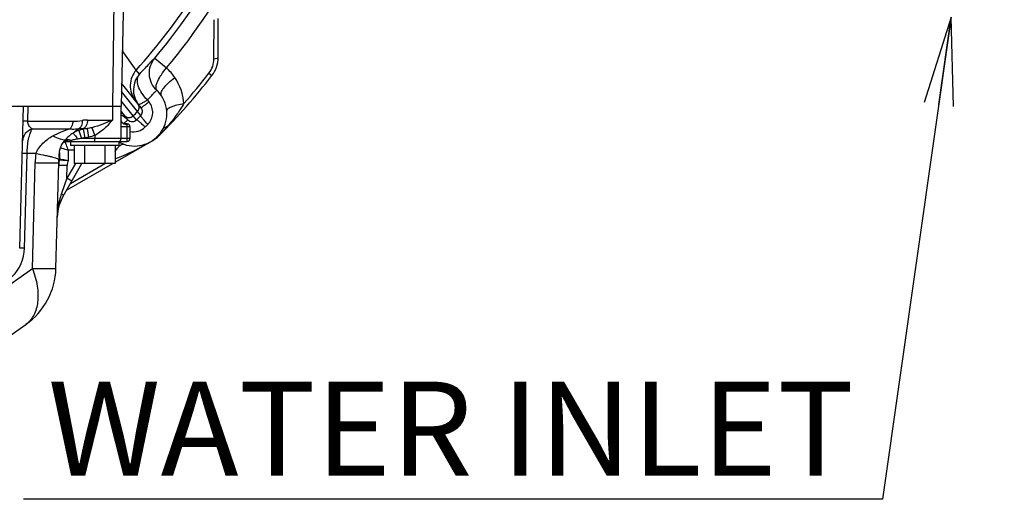
# Model space of a CAD drawing. Units: millimetres. Extents: x 3 to 584, y 10 to 410.
# Drawn here: x 451 to 485, y 172 to 188 of the extents above; entities that cross this region are included whole.
import ezdxf

# ---------------------------------------------------------------- set-up
doc = ezdxf.new("R2010")
doc.units = ezdxf.units.MM
doc.header["$LTSCALE"] = 32.67
doc.layers.get('0').update_dxf_attribs({"linetype": 'CONTINUOUS'})
doc.layers.add('ALL_FEATURES', color=7, linetype='CONTINUOUS')
doc.styles.get("Standard").update_dxf_attribs({"font": 'txt', "width": 0.8})
doc.dimstyles.new('DIMSTYLE_19', dxfattribs={"dimtxt": 3.2, "dimasz": 3, "dimexe": 0.18, "dimexo": 0.0625, "dimgap": 0.09, "dimtad": 1, "dimdec": 3, "dimlfac": 10, "dimdsep": 46, "dimtxsty": 'STANDARD', "dimblk": 'OPEN', "dimblk1": 'OPEN', "dimblk2": 'OPEN', "dimcen": 0.09, "dimadec": 0, "dimazin": 0, "dimtp": 0.3, "dimtm": 0.3, "dimtfac": 1, "dimtdec": 3, "dimtofl": 0, "dimtmove": 0, "dimatfit": 3, "dimldrblk": 'OPEN', "dimfxl": 1, "dimtolj": 1, "dimarcsym": 0})
doc.dimstyles.get("Standard").update_dxf_attribs({"dimtxt": 3.2, "dimasz": 3, "dimexe": 0.18, "dimexo": 0.0625, "dimgap": 0.09, "dimtad": 1, "dimdec": 3, "dimdsep": 46, "dimtxsty": 'STANDARD', "dimblk": 'OPEN', "dimblk1": 'OPEN', "dimblk2": 'OPEN', "dimcen": 0.09, "dimadec": 0, "dimazin": 0, "dimtol": 1, "dimtp": 0.001, "dimtm": 0.001, "dimtfac": 1, "dimtdec": 3, "dimtofl": 0, "dimtmove": 0, "dimatfit": 3, "dimldrblk": 'OPEN', "dimfxl": 1, "dimtolj": 1, "dimarcsym": 0})

# ---------------------------------------------------------------- blocks, each defined once
blk = doc.blocks.new('_OPEN')
at = {"color": 0, "linetype": 'BYBLOCK'}
for p, q in [((0, 0), (-1, 0.167)), ((-1, -0.167), (0, 0)), ((-1, 0), (0, 0))]:
    blk.add_line(p, q, dxfattribs=at)
blk = doc.blocks.new('*D45')
at = {"color": 2, "linetype": 'CONTINUOUS'}
for p, q in [((472, 209.12), (488.03, 209.12)), ((485.53, 209.12), (485.53, 204.56)), ((485.53, 200), (485.53, 204.56)), ((485.53, 204.56), (485.53, 188.897)), ((481.083, 200), (488.03, 200))]:
    blk.add_line(p, q, dxfattribs=at)
at = {"color": 2, "linetype": 'CONTINUOUS', "xscale": 3, "yscale": 3, "zscale": 3}
for p, rotation in [((485.53, 209.12), 90), ((485.53, 200), 270)]:
    blk.add_blockref('_OPEN', p, dxfattribs=dict(at, rotation=rotation))
at = {"color": 2, "linetype": 'CONTINUOUS', "insert": (481.53, 199.137), "char_height": 3.2, "width": 10.24, "attachment_point": 3, "rotation": 90, "line_spacing_factor": 0.9}
blk.add_mtext('91.2', dxfattribs=at)

msp = doc.modelspace()

# ---------------------------------------------------------------- linework, layer by layer
at = {"color": 7, "linetype": 'CONTINUOUS'}
for p, q in [((454.782828, 189.2), (454.7, 185.1)), ((444.106645, 185.1), (454.7, 185.1)), ((451.249692, 180.276441), (451.376001, 185.1)), ((454.7, 184), (454.7, 185.1)), ((454.9, 184.5), (454.830623, 184.5)), ((455, 184.4), (455, 184)), ((452.718529, 183.851534), (452.724411, 183.857293)), ((452.739838, 183.876987), (452.739735, 183.876876)), ((452.793698, 183.894406), (452.812386, 183.898199)), ((452.837212, 183.9), (454.9, 183.9)), ((452.975, 183.9), (452.975, 183.76)), ((454.625, 183.9), (454.625, 183.76)), ((452.6, 183.531383), (452.6, 183.308381)), ((452.690706, 183.808669), (452.69264, 183.812236)), ((454.625, 183.76), (452.975, 183.76)), ((453.10718, 183.76), (453.10718, 183.15)), ((453.45359, 183.76), (453.45359, 183.15)), ((454.14641, 183.76), (454.14641, 183.15)), ((454.49282, 183.76), (454.49282, 183.15)), ((452.481955, 179.586789), (452.576085, 183.181485)), ((452.728121, 182.043451), (453.366987, 183.15)), ((454.49282, 183.15), (453.10718, 183.15)), ((450.245986, 176.834035), (451.45936, 177.683649))]:
    msp.add_line(p, q, dxfattribs=at)
at = {"color": 9, "linetype": 'CONTINUOUS'}
for p, q in [((454.448605, 188.667181), (454.400523, 185.1)), ((451.529129, 184.587542), (451.542548, 185.1)), ((454.400523, 185.1), (454.400523, 184.630198)), ((451.529129, 184.587542), (453.054422, 184.587545)), ((453.557151, 184.630198), (454.400523, 184.630198)), ((454.9, 184.474536), (454.9, 184.5)), ((451.67593, 184.328752), (452.955498, 184.328752)), ((453.260212, 184.278716), (453.356398, 184)), ((453.408165, 184.316742), (453.459974, 184.026964)), ((453.540605, 184.34042), (453.408169, 184.316742)), ((453.408785, 184.34042), (453.408169, 184.316742)), ((453.408785, 184.34042), (453.540605, 184.34042)), ((453.540606, 184.34042), (453.592415, 184.050643)), ((453.70198, 184.368626), (453.8, 184.107054)), ((455, 184.4), (454.7, 184.4)), ((454.9, 184.4), (454.900001, 184.474528)), ((454.9, 183.9), (454.9, 184.4)), ((452.7857, 183.931528), (452.780662, 183.922603)), ((452.785702, 183.931531), (452.789355, 183.928959)), ((455, 184), (453.356398, 184)), ((453.592415, 184.050643), (453.459974, 184.026964)), ((453.799991, 184.107051), (453.8, 184)), ((453.8, 183.9), (453.8, 184)), ((451.41601, 180.276441), (451.50022, 183.492258)), ((451.79978, 183.492293), (451.50022, 183.492258)), ((453.10718, 183.603927), (452.893199, 183.603927)), ((452.893199, 183.603927), (452.893199, 183.258069)), ((451.683624, 179.586789), (451.777755, 183.181485)), ((452.577956, 183.179788), (452.578087, 183.18124)), ((452.596372, 183.299698), (452.596341, 183.286468)), ((452.596341, 183.286468), (452.596354, 183.276222)), ((452.596425, 183.323743), (452.596372, 183.299698)), ((452.596482, 183.347722), (452.596425, 183.323743)), ((452.596541, 183.371633), (452.596482, 183.347722)), ((452.59972, 183.277915), (452.608618, 183.277762)), ((453.142092, 183.15), (452.855459, 182.653537)), ((452.855459, 182.653537), (452.86676, 183.085081)), ((452.855461, 182.653542), (452.672418, 182.138353)), ((453.02413, 182.556154), (452.855459, 182.653537)), ((450.47025, 178.737175), (451.683624, 179.586789))]:
    msp.add_line(p, q, dxfattribs=at)
at = {"color": 7, "linetype": 'CONTINUOUS'}
for points in [[(454.83062, 184.5), (454.826715, 184.500132), (454.819516, 184.500892), (454.809911, 184.502726), (454.798435, 184.506013), (454.785754, 184.511002), (454.772665, 184.51772), (454.759867, 184.526013), (454.747948, 184.535556), (454.737331, 184.545911), (454.728245, 184.556602), (454.720636, 184.567364), (454.714404, 184.577987), (454.70946, 184.588241), (454.705681, 184.597948), (454.702942, 184.60695), (454.701185, 184.61475), (454.700301, 184.620524), (454.70002, 184.623609), (454.700005, 184.623889)], [(452.692606, 183.812174), (452.694842, 183.816172), (452.70265, 183.829063), (452.711549, 183.842215), (452.721286, 183.855214), (452.731561, 183.867699), (452.739735, 183.876875)], [(452.724411, 183.857293), (452.734306, 183.865558), (452.746333, 183.873931)], [(452.746333, 183.873931), (452.760388, 183.881864), (452.776287, 183.888847), (452.793698, 183.894406)], [(452.812386, 183.898199), (452.832053, 183.899923), (452.837212, 183.9)], [(452.599993, 183.531251), (452.600062, 183.532554), (452.600278, 183.535387), (452.600669, 183.539387), (452.601235, 183.544242), (452.601975, 183.54981), (452.602893, 183.555997), (452.603993, 183.562756), (452.605285, 183.570074), (452.606776, 183.577914), (452.608465, 183.586205), (452.610347, 183.594882), (452.612421, 183.603887), (452.614687, 183.613191), (452.617155, 183.622795), (452.619836, 183.632705), (452.622745, 183.642931), (452.625898, 183.653487), (452.629313, 183.664386), (452.633013, 183.675647), (452.637022, 183.687288), (452.641363, 183.699315), (452.646054, 183.711722), (452.651119, 183.724505), (452.65658, 183.737657), (452.662459, 183.751169), (452.668783, 183.765034), (452.67558, 183.779245)], [(452.67558, 183.779245), (452.682877, 183.793793), (452.690706, 183.808669)]]:
    msp.add_lwpolyline(points, dxfattribs=at)
at = {"color": 9, "linetype": 'CONTINUOUS'}
for centre, radius, start, end in [((440, 200), 14.829226, 195.4628608, 0.2036296), ((440, 200), 14.499837, 195.4628168, 0.203649), ((453.556134, 183.465921), 1.164278, 89.9499703, 99.2182926), ((453.568115, 183.374264), 0.955423, 108.8001316, 121.921712), ((453.581224, 183.33661), 0.995292, 100.0131145, 108.8159724), ((452.979002, 183.639047), 0.341649, 148.6488559, 152.5239162), ((452.843095, 183.743929), 0.165401, 127.7777537, 135.9929593), ((453.047408, 183.592465), 0.424455, 128.949429, 138.3419022), ((453.381745, 183.502039), 0.734664, 142.070065, 144.2248033), ((453.581625, 183.347253), 0.690512, 100.1470416, 109.0366886), ((455.247162, 183.091808), 3.470566, 173.3736046, 178.5193385), ((449.111195, 183.214057), 3.488971, 3.1807275, 4.3934785), ((453.150432, 183.465682), 0.561974, 171.4581064, 173.8374391), ((453.537303, 183.093816), 0.963192, 167.6577834, 174.792372), ((453.766964, 183.148121), 1.191553, 170.982027, 173.6361407), ((453.79239, 183.144266), 1.217268, 170.7066298, 170.9903927), ((453.809232, 183.14145), 1.234344, 169.252443, 170.7039176), ((449.75659, 183.25072), 2.842536, 2.7141266, 3.1646803), ((450.622914, 183.291613), 1.975248, 2.3217602, 2.71921), ((452.441278, 183.333441), 0.158722, 347.725799, 359.9781957), ((452.434075, 183.405338), 0.165925, 348.2795077, 359.9808444), ((453.56885, 183.066288), 0.702342, 164.1536168, 178.4667029), ((454.92111, 181.341488), 2.385709, 160.4873017, 166.5698209), ((450.016491, 180.313087), 1.399999, 271.4213487, 358.5000552)]:
    msp.add_arc(centre, radius, start, end, dxfattribs=at)
at = {"color": 7, "linetype": 'CONTINUOUS'}
for centre, radius, start, end in [((440, 200), 15.456146, 196.9424965, 358.6279461), ((454.9, 184.4), 0.1, 0, 90), ((454.6, 184), 0.1, 280, 360), ((454.9, 184), 0.1, 270, 360), ((453.573321, 183.062831), 1, 167.5291965, 178.5), ((452.441265, 183.310049), 0.158735, 347.6964937, 359.9822451), ((452.456703, 183.308376), 0.143297, 347.5980783, 359.9988791), ((454.027159, 181.293451), 1.5, 149.9999977, 178.5), ((450.082777, 179.649614), 2.4, 305, 358.5002988)]:
    msp.add_arc(centre, radius, start, end, dxfattribs=at)
at = {"color": 9, "linetype": 'CONTINUOUS'}
for points, knots in [([(451.529129, 184.587545), (451.50569, 184.588651), (451.472666, 184.590318), (451.431801, 184.592855), (451.407853, 184.594504), (451.38948, 184.596199), (451.37497, 184.597424), (451.368406, 184.599104), (451.362898, 184.599627), (451.362925, 184.600633)], [0, 0, 0, 0, 0.421549107, 0.593435067, 0.736795348, 0.8500602, 0.932027774, 0.981919878, 1, 1, 1, 1]), ([(451.67593, 184.328752), (451.639946, 184.348453), (451.585886, 184.393859), (451.535391, 184.486474), (451.526602, 184.551379), (451.529129, 184.587542)], [0, 0, 0, 0, 0.393638809, 0.65217103, 1, 1, 1, 1]), ([(453.054422, 184.587545), (453.054422, 184.561727), (453.046664, 184.468886), (453.006502, 184.37357), (452.955499, 184.328751)], [0, 0, 0, 0, 0.275488636, 1, 1, 1, 1]), ([(453.369621, 184.615162), (453.37477, 184.558381), (453.366744, 184.452927), (453.304465, 184.359379), (453.264723, 184.336149)], [0, 0, 0, 0, 0.553282838, 1, 1, 1, 1]), ([(453.557151, 184.630198), (453.557151, 184.56778), (453.536257, 184.453585), (453.455625, 184.35923), (453.408785, 184.34042)], [0, 0, 0, 0, 0.552893008, 1, 1, 1, 1]), ([(454.400523, 184.630198), (454.293732, 184.579536), (454.065618, 184.479744), (453.82907, 184.399258), (453.70198, 184.368626)], [0, 0, 0, 0, 0.474831153, 1, 1, 1, 1]), ([(454.400523, 184.630198), (454.320575, 184.528971), (454.139356, 184.332275), (453.923344, 184.168677), (453.799991, 184.107049)], [0, 0, 0, 0, 0.483324457, 1, 1, 1, 1]), ([(454.825936, 184.485134), (454.792477, 184.495077), (454.732206, 184.526417), (454.701024, 184.59034), (454.700059, 184.619999)], [0, 0, 0, 0, 0.54049762, 1, 1, 1, 1]), ([(454.88682, 184.490516), (454.882965, 184.492483), (454.864818, 184.498882), (454.845398, 184.5), (454.830623, 184.5)], [0, 0, 0, 0, 0.226536455, 1, 1, 1, 1]), ([(451.67593, 184.328752), (451.585012, 184.299313), (451.418154, 184.190548), (451.347237, 184.00156), (451.344853, 183.910519)], [0, 0, 0, 0, 0.512037026, 1, 1, 1, 1]), ([(451.50022, 183.492258), (451.5038, 183.656657), (451.526538, 183.890081), (451.600307, 184.167909), (451.648507, 184.281632), (451.67593, 184.328752)], [0, 0, 0, 0, 0.572804893, 0.810088036, 1, 1, 1, 1]), ([(453.062925, 184.185199), (453.037747, 184.168818), (452.942288, 184.102181), (452.855409, 184.021828), (452.802269, 183.953635)], [0, 0, 0, 0, 0.257858941, 1, 1, 1, 1]), ([(452.955498, 184.328752), (452.981539, 184.326786), (453.08465, 184.321739), (453.188136, 184.32743), (453.264724, 184.336149)], [0, 0, 0, 0, 0.253056353, 1, 1, 1, 1]), ([(453.062924, 184.185201), (453.071993, 184.180125), (453.091917, 184.157589), (453.126718, 184.115529), (453.17047, 184.054612), (453.201771, 184.008483), (453.218268, 183.983351)], [0, 0, 0, 0, 0.122081746, 0.344463915, 0.646873889, 1, 1, 1, 1]), ([(453.062925, 184.185199), (453.10948, 184.22746), (453.175418, 184.280275), (453.246406, 184.325446), (453.264724, 184.336149)], [0, 0, 0, 0, 0.74769921, 1, 1, 1, 1]), ([(451.799782, 183.492293), (451.846764, 183.624788), (452.024488, 183.859955), (452.257473, 184.022208), (452.380897, 184.092292)], [0, 0, 0, 0, 0.497601061, 1, 1, 1, 1]), ([(452.380994, 184.092346), (452.459261, 184.053138), (452.594649, 183.992609), (452.741218, 183.954367), (452.802269, 183.953635)], [0, 0, 0, 0, 0.589112958, 1, 1, 1, 1]), ([(452.780582, 183.922564), (452.775615, 183.913908), (452.760607, 183.899557), (452.74689, 183.884639), (452.739838, 183.876987)], [0, 0, 0, 0, 0.489558855, 1, 1, 1, 1]), ([(452.785702, 183.931531), (452.79449, 183.928867), (452.81846, 183.92488), (452.851695, 183.920243), (452.886118, 183.915624), (452.915765, 183.911382), (452.94306, 183.905944), (452.960094, 183.9), (452.967539, 183.9)], [0, 0, 0, 0, 0.149191887, 0.393171215, 0.545901217, 0.713518689, 0.879043754, 1, 1, 1, 1]), ([(452.789355, 183.928959), (452.793586, 183.92636), (452.797173, 183.915552), (452.805795, 183.908641), (452.81088, 183.906694)], [0, 0, 0, 0, 0.476956082, 1, 1, 1, 1]), ([(452.791056, 183.894277), (452.800917, 183.858622), (452.836804, 183.762327), (452.870439, 183.665461), (452.893199, 183.603927)], [0, 0, 0, 0, 0.360553795, 1, 1, 1, 1]), ([(452.802269, 183.953634), (452.829832, 183.968019), (452.905317, 183.974815), (452.97413, 183.953333), (453.010992, 183.937106)], [0, 0, 0, 0, 0.435645023, 1, 1, 1, 1]), ([(452.81088, 183.906694), (452.813257, 183.905887), (452.82186, 183.903185), (452.830654, 183.900001), (452.837207, 183.9)], [0, 0, 0, 0, 0.276961742, 1, 1, 1, 1]), ([(453.010992, 183.937106), (453.002105, 183.934056), (452.984956, 183.926775), (452.966929, 183.920339), (452.950161, 183.902013), (452.963405, 183.9), (452.967538, 183.9)], [0, 0, 0, 0, 0.35724428, 0.674392897, 0.842863828, 1, 1, 1, 1]), ([(453.218268, 183.983351), (453.165602, 183.974949), (453.095773, 183.962189), (453.027554, 183.942793), (453.010992, 183.937106)], [0, 0, 0, 0, 0.752809368, 1, 1, 1, 1]), ([(451.50022, 183.492286), (451.476795, 183.492654), (451.44378, 183.493137), (451.402926, 183.493433), (451.378942, 183.493643), (451.360634, 183.493275), (451.345939, 183.493797), (451.339689, 183.492224), (451.333926, 183.493226), (451.333901, 183.492286)], [0, 0, 0, 0, 0.422417519, 0.594607932, 0.738174656, 0.851532166, 0.933446333, 0.9830458, 1, 1, 1, 1]), ([(451.799779, 183.492286), (451.909311, 183.472674), (452.063645, 183.443379), (452.254548, 183.401213), (452.366474, 183.373331), (452.455095, 183.347895), (452.521117, 183.324176), (452.561471, 183.305128), (452.581652, 183.28815), (452.582754, 183.280195)], [0, 0, 0, 0, 0.407915904, 0.575643179, 0.716859088, 0.830218806, 0.914825247, 0.970560749, 1, 1, 1, 1]), ([(452.591705, 183.52601), (452.591254, 183.521801), (452.589893, 183.506962), (452.589098, 183.49198), (452.589914, 183.481332)], [0, 0, 0, 0, 0.283857624, 1, 1, 1, 1]), ([(452.67589, 183.796676), (452.665173, 183.775921), (452.62863, 183.696885), (452.6041, 183.612147), (452.594692, 183.549153)], [0, 0, 0, 0, 0.268335084, 1, 1, 1, 1]), ([(452.639809, 183.696114), (452.655673, 183.69043), (452.740203, 183.659884), (452.824709, 183.629267), (452.893199, 183.603927)], [0, 0, 0, 0, 0.187498513, 1, 1, 1, 1]), ([(451.777755, 183.181485), (451.837244, 183.180551), (451.949689, 183.178902), (452.107975, 183.177006), (452.245002, 183.17583), (452.359219, 183.175399), (452.439644, 183.175613), (452.491536, 183.176289), (452.521217, 183.176856), (452.543755, 183.177799), (452.561403, 183.178382), (452.569411, 183.180002), (452.576053, 183.180279), (452.576085, 183.181485)], [0, 0, 0, 0, 0.22345509, 0.422360017, 0.594534882, 0.738081656, 0.851424972, 0.896370501, 0.933328721, 0.962203709, 0.982925367, 0.995468131, 1, 1, 1, 1]), ([(452.576085, 183.181485), (452.576295, 183.189503), (452.577473, 183.222466), (452.579991, 183.255385), (452.582754, 183.280195)], [0, 0, 0, 0, 0.243165717, 1, 1, 1, 1]), ([(452.596657, 183.277603), (452.596716, 183.277872), (452.598193, 183.277725), (452.598964, 183.277905), (452.59972, 183.277915)], [0, 0, 0, 0, 0.266716484, 1, 1, 1, 1]), ([(452.6, 183.308374), (452.6, 183.308618), (452.601586, 183.308119), (452.602193, 183.308292), (452.602921, 183.308213)], [0, 0, 0, 0, 0.249938422, 1, 1, 1, 1]), ([(452.602921, 183.308213), (452.635965, 183.304643), (452.732782, 183.287721), (452.829524, 183.27103), (452.893199, 183.258171)], [0, 0, 0, 0, 0.338464005, 1, 1, 1, 1]), ([(452.608618, 183.277762), (452.644304, 183.276593), (452.739183, 183.269671), (452.834011, 183.262745), (452.893224, 183.258169)], [0, 0, 0, 0, 0.375469553, 1, 1, 1, 1]), ([(452.86676, 183.085081), (452.829216, 183.086054), (452.774777, 183.087346), (452.705586, 183.08868), (452.661783, 183.089404), (452.62603, 183.089742), (452.601487, 183.08999), (452.587298, 183.089683), (452.57981, 183.089862), (452.576598, 183.089087), (452.573676, 183.089491), (452.573663, 183.089008)], [0, 0, 0, 0, 0.384285185, 0.557113616, 0.708277922, 0.832142317, 0.924087704, 0.95697315, 0.980699136, 0.995058567, 1, 1, 1, 1]), ([(452.600642, 181.895593), (452.589532, 181.849289), (452.550557, 181.663899), (452.531389, 181.474442), (452.527673, 181.332717)], [0, 0, 0, 0, 0.251429169, 1, 1, 1, 1]), ([(452.672418, 182.138353), (452.690997, 182.122194), (452.717731, 182.09835), (452.734837, 182.055082), (452.728122, 182.043451)], [0, 0, 0, 0, 0.647069995, 1, 1, 1, 1]), ([(451.41601, 180.276441), (451.392585, 180.276809), (451.35957, 180.277292), (451.318716, 180.277588), (451.294732, 180.277798), (451.276424, 180.27743), (451.261729, 180.277952), (451.25548, 180.276379), (451.249716, 180.277381), (451.249692, 180.276441)], [0, 0, 0, 0, 0.422417517, 0.594607928, 0.738174652, 0.851532161, 0.933446328, 0.983045796, 1, 1, 1, 1]), ([(451.683624, 179.586789), (451.756673, 179.392545), (451.862132, 179.014058), (451.888955, 178.464634), (451.781908, 178.060581), (451.61749, 177.815747), (451.514547, 177.722291), (451.45936, 177.683649)], [0, 0, 0, 0, 0.304189653, 0.571279897, 0.798643609, 0.901249233, 1, 1, 1, 1]), ([(451.683624, 179.586789), (451.743113, 179.585855), (451.855559, 179.584206), (452.013844, 179.58231), (452.150872, 179.581134), (452.265088, 179.580703), (452.345514, 179.580917), (452.397406, 179.581593), (452.427086, 179.58216), (452.449625, 179.583103), (452.467273, 179.583686), (452.475281, 179.585306), (452.481923, 179.585583), (452.481955, 179.586789)], [0, 0, 0, 0, 0.223455088, 0.422360013, 0.594534878, 0.738081651, 0.851424967, 0.896370496, 0.933328715, 0.962203704, 0.982925363, 0.995468128, 1, 1, 1, 1])]:
    msp.add_open_spline(points, degree=3, knots=knots, dxfattribs=at)
for points in [[(453.054422, 184.587545), (453.159891, 184.587546), (453.265532, 184.598159), (453.369621, 184.615162)], [(454.9, 184.474536), (454.875061, 184.474536), (454.849843, 184.47803), (454.825936, 184.485134)], [(454.896734, 184.482976), (454.89413, 184.486209), (454.890518, 184.488629), (454.88682, 184.490516)], [(452.380897, 184.092292), (452.561004, 184.194562), (452.756296, 184.272038), (452.955498, 184.328752)], [(453.264724, 184.336149), (453.312457, 184.341591), (453.360807, 184.342895), (453.408785, 184.34042)], [(453.70198, 184.368626), (453.648893, 184.35583), (453.594855, 184.346659), (453.540605, 184.34042)], [(454.9, 184.474536), (454.9, 184.477552), (454.898627, 184.480626), (454.896734, 184.482976)], [(452.730288, 183.874593), (452.714299, 183.856666), (452.699723, 183.837322), (452.687236, 183.816801)], [(452.741771, 183.874661), (452.761841, 183.890218), (452.786081, 183.901282), (452.810892, 183.906689)], [(452.780582, 183.922564), (452.783422, 183.924815), (452.786301, 183.927075), (452.789492, 183.928793)], [(453.356398, 184), (453.310193, 183.996013), (453.264065, 183.990659), (453.218268, 183.983351)], [(453.799991, 184.107051), (453.732849, 184.081889), (453.662997, 184.063262), (453.592415, 184.050643)], [(452.6, 183.531975), (452.6, 183.514762), (452.59644, 183.497259), (452.589914, 183.481332)], [(452.692592, 183.812148), (452.688938, 183.805497), (452.682642, 183.800141), (452.67589, 183.796676)]]:
    msp.add_open_spline(points, degree=3, dxfattribs=at)
at = {"layer": 'ALL_FEATURES', "color": 9, "linetype": 'CONTINUOUS'}
for p, q in [((457.856276, 186.714167), (457.858282, 188.040192)), ((455.212322, 186.32794), (454.738889, 186.989655)), ((455.844649, 186.732207), (456.242656, 186.398929)), ((455.323001, 186.189723), (455.212322, 186.32794)), ((457.686425, 186.221275), (457.788863, 186.14147)), ((455.255962, 184.917358), (454.711371, 185.597505)), ((455.109514, 184.770651), (454.705012, 185.278354)), ((455.647703, 185.248201), (455.595461, 185.314281)), ((454.823443, 184.775105), (454.700148, 184.931579)), ((455.3642, 184.780135), (455.255962, 184.917358)), ((454.794724, 184.507477), (454.932391, 184.637385)), ((454.823485, 184.775051), (454.823443, 184.775105)), ((454.932391, 184.637385), (454.823485, 184.775051)), ((455.109556, 184.770598), (455.109514, 184.770651)), ((455.217689, 184.633637), (455.109556, 184.770598)), ((456.277901, 184.418695), (456.290005, 184.407109)), ((455.688814, 183.885727), (455.690881, 183.886916)), ((455.690881, 183.886916), (455.703298, 183.894074)), ((455.78888, 183.944619), (455.780903, 183.939816)), ((452.973586, 182.468538), (454.148049, 183.147331)), ((454.148049, 183.147331), (454.152722, 183.150033))]:
    msp.add_line(p, q, dxfattribs=at)
at = {"layer": 'ALL_FEATURES', "color": 7, "linetype": 'CONTINUOUS'}
for p, q in [((458, 186.756039), (458, 188.079224)), ((455.37971, 185.044046), (454.715833, 185.88375)), ((454.49282, 183.195204), (455.781331, 183.939126)), ((452.843219, 182.242806), (454.414525, 183.15))]:
    msp.add_line(p, q, dxfattribs=at)
at = {"layer": 'ALL_FEATURES', "color": 9, "linetype": 'CONTINUOUS'}
for centre, radius, start, end in [((440, 200), 20.666089, 320.05829, 332.8600057), ((440, 200), 21.185207, 320.0582714, 332.8600057), ((440, 200), 20.453361, 318.0524109, 327.1914004), ((457.052143, 186.715561), 0.804134, 322.0712725, 359.9006907), ((455.917032, 185.654073), 0.799871, 137.9583605, 204.9246454), ((455.114673, 185.135435), 1.693735, 33.5386784, 48.2431588), ((440, 200), 22.420145, 318.669999, 322.0793938), ((454.939362, 185.018582), 1.90442, 5.2805131, 33.5548848), ((455.262542, 184.918252), 0.969411, 33.3331897, 48.2130466), ((455.918266, 185.654969), 0.801368, 204.9455891, 216.1479731), ((455.113551, 185.057774), 0.200274, 29.668343, 38.3198104), ((455.916214, 185.653675), 0.798948, 216.1598699, 218.3295497), ((455.114146, 185.058119), 0.199586, 27.954862, 29.6667707), ((454.241532, 184.223941), 0.801493, 43.4407323, 55.0502781), ((440, 200), 21.452983, 314.7736898, 315.3273182), ((455.113787, 185.057979), 0.19997, 315.3148752, 27.9422574), ((454.968695, 184.912552), 0.199981, 223.4379534, 314.7784794), ((430.413188, 209.586811), 35.184147, 314.8288028, 315.1662008), ((455.108913, 184.80407), 0.577804, 259.12855, 314.8428781), ((440.95183, 199.04817), 20.660566, 314.824971, 315.1699208), ((453.189829, 188.24608), 5.025682, 300.0082656, 300.7651921), ((452.913376, 188.711804), 5.567278, 300.7581998, 301.0020036), ((455.758847, 183.977961), 0.044875, 300.0684446, 312.0033896), ((455.807429, 183.879171), 0.068021, 105.8369301, 111.7022987), ((455.251545, 184.821294), 1.028246, 301.5048088, 314.924692), ((455.257873, 184.813472), 1.018241, 314.9833983, 315.7643844), ((455.257944, 184.813403), 1.018142, 315.7643848, 315.9946948)]:
    msp.add_arc(centre, radius, start, end, dxfattribs=at)
at = {"layer": 'ALL_FEATURES', "color": 7, "linetype": 'CONTINUOUS'}
for centre, radius, start, end in [((457, 186.756039), 1, 322.0793938, 360), ((440, 200), 22.55, 315.1625872, 322.0793938), ((455.153298, 184.846702), 1.1, 241.264257, 33.3201227), ((455.281331, 184.805151), 1, 300, 315.1625872)]:
    msp.add_arc(centre, radius, start, end, dxfattribs=at)
at = {"layer": 'ALL_FEATURES', "color": 9, "linetype": 'CONTINUOUS'}
for points, knots in [([(455.323001, 186.189723), (455.39034, 186.261408), (455.509602, 186.389085), (455.648572, 186.538051), (455.736863, 186.630432), (455.783953, 186.678517), (455.818171, 186.710993), (455.836917, 186.727548), (455.844649, 186.732207)], [0, 0, 0, 0, 0.39186415, 0.696141385, 0.811588382, 0.901124757, 0.964036548, 1, 1, 1, 1]), ([(455.908522, 185.641072), (455.836331, 185.709962), (455.716818, 185.876633), (455.642433, 186.173498), (455.68157, 186.476765), (455.780944, 186.655776), (455.844649, 186.732207)], [0, 0, 0, 0, 0.250295813, 0.500508024, 0.750426645, 1, 1, 1, 1]), ([(457.856276, 186.714167), (457.891202, 186.716402), (457.937936, 186.722528), (457.98539, 186.737295), (458, 186.750315), (458, 186.756039)], [0, 0, 0, 0, 0.680385441, 0.888720895, 1, 1, 1, 1]), ([(455.212322, 186.32794), (455.150194, 186.25883), (455.049418, 186.097335), (454.991184, 185.819036), (455.031606, 185.537626), (455.121927, 185.370103), (455.179542, 185.297228)], [0, 0, 0, 0, 0.250043491, 0.500058152, 0.750039855, 1, 1, 1, 1]), ([(455.595461, 185.314279), (455.522313, 185.383078), (455.396291, 185.529992), (455.273846, 185.770902), (455.234218, 186.002377), (455.283099, 186.141907), (455.323001, 186.189723)], [0, 0, 0, 0, 0.304504076, 0.580908278, 0.811150593, 1, 1, 1, 1]), ([(455.908522, 185.641072), (455.885083, 185.67609), (455.881347, 185.755264), (455.905277, 185.8579), (455.958905, 185.997962), (456.067947, 186.184629), (456.179149, 186.327189), (456.242656, 186.398929)], [0, 0, 0, 0, 0.146858302, 0.249447621, 0.371878161, 0.666089828, 1, 1, 1, 1]), ([(456.072474, 185.450949), (456.063096, 185.465216), (456.051989, 185.503402), (456.062497, 185.567826), (456.094446, 185.640883), (456.17057, 185.757188), (456.313361, 185.90793), (456.449635, 186.016927), (456.526424, 186.071223)], [0, 0, 0, 0, 0.063131086, 0.139893944, 0.237117856, 0.356233745, 0.652245226, 1, 1, 1, 1]), ([(455.595461, 185.314281), (455.635544, 185.357017), (455.706977, 185.433273), (455.799069, 185.533445), (455.863682, 185.598663), (455.89568, 185.633129), (455.908521, 185.641071)], [0, 0, 0, 0, 0.388279146, 0.692947312, 0.899939971, 1, 1, 1, 1]), ([(455.595461, 185.314279), (455.556321, 185.287945), (455.486748, 185.242124), (455.395349, 185.188656), (455.335215, 185.160586), (455.303254, 185.152635), (455.291818, 185.155216), (455.289474, 185.158181)], [0, 0, 0, 0, 0.405026099, 0.714067556, 0.911712864, 0.967549914, 1, 1, 1, 1]), ([(455.647703, 185.248201), (455.610665, 185.219314), (455.558303, 185.178583), (455.492947, 185.128172), (455.454461, 185.098657), (455.423899, 185.075556), (455.403353, 185.060067), (455.391384, 185.051607), (455.385314, 185.046998), (455.382216, 185.045618), (455.380017, 185.043658), (455.37971, 185.044046)], [0, 0, 0, 0, 0.418145448, 0.590486399, 0.734961674, 0.849524652, 0.932555925, 0.961864477, 0.982895854, 0.995586105, 1, 1, 1, 1]), ([(455.604319, 184.482334), (455.653293, 184.531598), (455.734042, 184.649097), (455.784202, 184.856087), (455.757857, 185.067559), (455.690861, 185.193615), (455.647703, 185.248201)], [0, 0, 0, 0, 0.249797137, 0.499693777, 0.749767416, 1, 1, 1, 1]), ([(456.2493, 184.940407), (456.247009, 184.967208), (456.280892, 185.012137), (456.34084, 185.051588), (456.443586, 185.102061), (456.610084, 185.153096), (456.755444, 185.18168), (456.8357, 185.19385)], [0, 0, 0, 0, 0.121471998, 0.214777586, 0.332362546, 0.633420579, 1, 1, 1, 1]), ([(456.8357, 185.19385), (456.757404, 185.054896), (456.580839, 184.788562), (456.381771, 184.539339), (456.277901, 184.418695)], [0, 0, 0, 0, 0.500464755, 1, 1, 1, 1]), ([(455.3642, 184.780135), (455.397243, 184.812933), (455.441453, 184.907085), (455.409348, 185.00656), (455.37971, 185.044046)], [0, 0, 0, 0, 0.493481903, 1, 1, 1, 1]), ([(454.932391, 184.637385), (454.968431, 184.599225), (455.075273, 184.551315), (455.181889, 184.597513), (455.217689, 184.633637)], [0, 0, 0, 0, 0.507886933, 1, 1, 1, 1]), ([(455.51636, 184.394383), (455.478613, 184.429417), (455.411052, 184.490865), (455.330261, 184.560196), (455.278549, 184.6005), (455.250975, 184.620023), (455.232646, 184.630473), (455.221078, 184.635005), (455.217689, 184.633637)], [0, 0, 0, 0, 0.401405988, 0.712335815, 0.827886841, 0.914554081, 0.971511521, 1, 1, 1, 1]), ([(455.604319, 184.482333), (455.569246, 184.520039), (455.519959, 184.574005), (455.46002, 184.64294), (455.424932, 184.68502), (455.397756, 184.719675), (455.378089, 184.747122), (455.367588, 184.765321), (455.36288, 184.776766), (455.3642, 184.780135)], [0, 0, 0, 0, 0.401633784, 0.569800913, 0.712716114, 0.828284906, 0.914923749, 0.971780112, 1, 1, 1, 1]), ([(456.110937, 184.305473), (456.126639, 184.333257), (456.176691, 184.384461), (456.242219, 184.409798), (456.277902, 184.418695)], [0, 0, 0, 0, 0.464612944, 1, 1, 1, 1]), ([(454.492742, 183.551933), (454.518245, 183.593898), (454.569214, 183.668307), (454.655307, 183.767037), (454.74829, 183.822839), (454.793879, 183.807078)], [0, 0, 0, 0, 0.359231176, 0.647131662, 1, 1, 1, 1]), ([(454.492906, 183.311859), (454.701733, 183.386656), (455.107041, 183.567002), (455.497486, 183.775672), (455.688814, 183.885727)], [0, 0, 0, 0, 0.501237299, 1, 1, 1, 1]), ([(455.971172, 184.108186), (455.972387, 184.108473), (455.978846, 184.109145), (455.985286, 184.107563), (455.990265, 184.106072)], [0, 0, 0, 0, 0.193634872, 1, 1, 1, 1])]:
    msp.add_open_spline(points, degree=3, knots=knots, dxfattribs=at)
for points in [[(454.7001, 184.807637), (454.786485, 184.765761), (454.866449, 184.707155), (454.932391, 184.637385)], [(456.277902, 184.418695), (456.183488, 184.31316), (456.089023, 184.207559), (455.990269, 184.106073)], [(455.77031, 183.936044), (455.774045, 183.938575), (455.778085, 183.940699), (455.782276, 183.94237)], [(455.965885, 184.105282), (455.96724, 184.106767), (455.969215, 184.107724), (455.971172, 184.108186)], [(455.990269, 184.106073), (455.990956, 184.104187), (455.991857, 184.101477), (455.990442, 184.100053)]]:
    msp.add_open_spline(points, degree=3, dxfattribs=at)

# ---------------------------------------------------------------- texts
at = {"color": 2, "linetype": 'CONTINUOUS', "insert": (479.623623, 175.738945), "char_height": 3.2, "width": 28.16, "attachment_point": 3, "line_spacing_factor": 0.9}
msp.add_mtext('WATER INLET', dxfattribs=at)

# ---------------------------------------------------------------- dimensions: what is measured, and where the dimension line sits
at = {"color": 2, "linetype": 'CONTINUOUS'}
dim = msp.add_linear_dim(base=(485.529816, 209.12), p1=(481.083393, 200), p2=(472, 209.12), angle=90, dimstyle='DIMSTYLE_19', dxfattribs=at)
dim.commit()
dim.dimension.update_dxf_attribs({"geometry": '*D45', "text_midpoint": (487.71809, 184.862044), "dimtype": 160})

# ---------------------------------------------------------------- leaders
at = {"color": 2, "linetype": 'CONTINUOUS', "annotation_type": 0, "has_hookline": 1, "hookline_direction": 1, "text_width": 28.16}
msp.add_leader([(482.927236, 188.128455), (480.586639, 171.738945), (479.623623, 171.738945)], dimstyle='STANDARD', override={"dimtad": 1}, dxfattribs=at)

doc.saveas('drawing.dxf')
